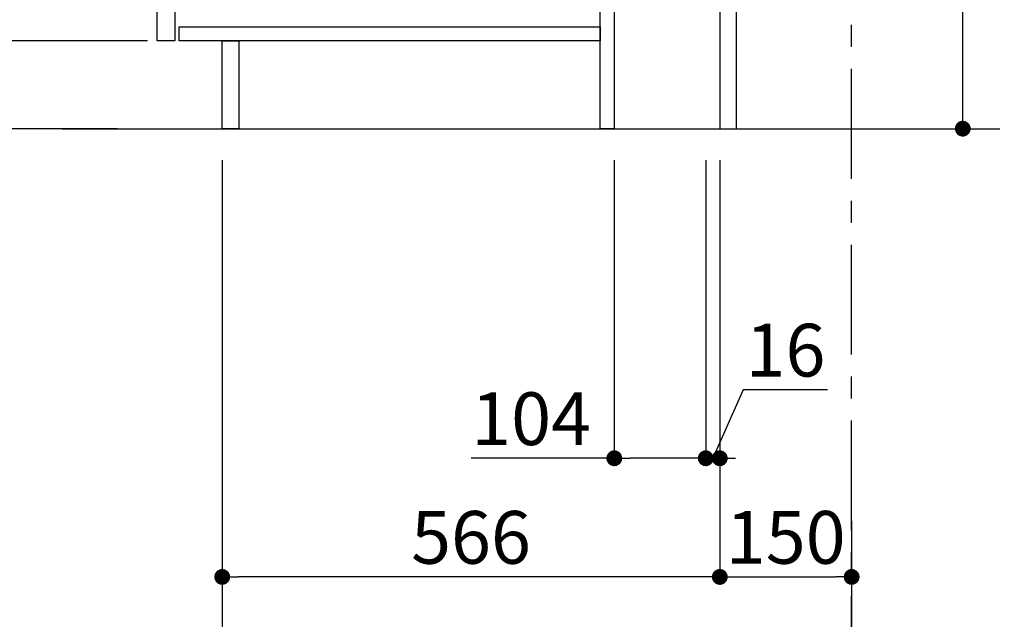
# Model space of a CAD drawing. Extents: x 27948 to 54421, y -25 to 8845.
# Drawn here: x 52574 to 53694, y 1609 to 2291 of the extents above; entities that cross this region are included whole.
import ezdxf

# ---------------------------------------------------------------- set-up
doc = ezdxf.new("R2010")
doc.units = 0
doc.header["$LTSCALE"] = 50
doc.header["$MEASUREMENT"] = 0
doc.linetypes.add('CENTER', pattern=[2, 1.25, -0.25, 0.25, -0.25])
doc.layers.get('0').update_dxf_attribs({"linetype": 'CONTINUOUS'})
doc.layers.get('DEFPOINTS').update_dxf_attribs({"color": 146, "linetype": 'CONTINUOUS'})
for name, color, linetype in [('111-壁仕上', 3, 'CONTINUOUS'), ('122-扉', 6, 'CONTINUOUS'), ('166-寸法B', 11, 'CONTINUOUS')]:
    doc.layers.add(name, color=color, linetype=linetype)
doc.styles.add('KH001', font='msgothic.ttc')
doc.dimstyles.new('KH1xx030', dxfattribs={"dimscale": 30, "dimtxt": 2, "dimasz": 0.6, "dimexe": 0.3, "dimexo": 1.2, "dimgap": 0.5, "dimtad": 3, "dimdec": 1, "dimdsep": 46, "dimlunit": 6, "dimtxsty": 'KH001', "dimblk": 'DOT', "dimcen": 1, "dimdle": 1, "dimclrd": 256, "dimclre": 256, "dimclrt": 256, "dimadec": 0, "dimazin": 0, "dimtfac": 1, "dimtdec": 1, "dimtix": 1, "dimtmove": 2, "dimatfit": 3, "dimldrblk": 'CLOSEDBLANK', "dimfxl": 1, "dimtolj": 1, "dimtzin": 0, "dimlwd": -1, "dimlwe": -1, "dimarcsym": 0})

# ---------------------------------------------------------------- blocks, each defined once
blk = doc.blocks.new('_Dot')
at = {"color": 0, "linetype": 'ByBlock', "lineweight": -2}
blk.add_line((-0.5, 0), (-1, 0), dxfattribs=at)
at = {"color": 0, "linetype": 'ByBlock', "const_width": 0.5}
blk.add_lwpolyline([(-0.25, 0, 1), (0.25, 0, 1)], format="xyb", close=True, dxfattribs=at)
blk = doc.blocks.new('*D252')
at = {"layer": '166-寸法B', "transparency": 16777216}
for p, q in [((53646.7, 2355.5), (53646.7, 2695.2)), ((53425.3, 2355.5), (53655.7, 2355.5)), ((53646.7, 2185.5), (53646.7, 2337.5)), ((53406.3, 2167.5), (53655.7, 2167.5))]:
    blk.add_line(p, q, dxfattribs=at)
at = {"layer": 'DEFPOINTS', "color": 0, "transparency": 16777216}
for p in [(53389.3, 2355.5), (53646.7, 2355.5), (53370.3, 2167.5)]:
    blk.add_point(p, dxfattribs=at)
at = {"layer": '166-寸法B', "transparency": 16777216, "xscale": 18, "yscale": 18, "zscale": 18}
for p, rotation in [((53646.7, 2355.5), 90), ((53646.7, 2167.5), 270)]:
    blk.add_blockref('_Dot', p, dxfattribs=dict(at, rotation=rotation))
at = {"layer": '166-寸法B', "transparency": 16777216, "insert": (53596.7, 2537.1), "char_height": 60, "attachment_point": 5, "rotation": 90, "style": 'KH001'}
blk.add_mtext('\\A1;188(238)', dxfattribs=at)
blk = doc.blocks.new('_ClosedBlank')
at = {"color": 0, "linetype": 'ByBlock', "lineweight": -2}
for p, q in [((-1, 0.167), (0, 0)), ((-1, 0.167), (-1, -0.167)), ((0, 0), (-1, -0.167))]:
    blk.add_line(p, q, dxfattribs=at)
blk = doc.blocks.new('*D253')
at = {"layer": '166-寸法B', "transparency": 16777216}
for p, q in [((53250.3, 2131.5), (53250.3, 1783.5)), ((53354.3, 2131.5), (53354.3, 1783.5)), ((53250.3, 1792.5), (53087.4, 1792.5)), ((53336.3, 1792.5), (53268.3, 1792.5))]:
    blk.add_line(p, q, dxfattribs=at)
at = {"layer": 'DEFPOINTS', "color": 0, "transparency": 16777216}
for p in [(53250.3, 2167.5), (53354.3, 2167.5), (53250.3, 1792.5)]:
    blk.add_point(p, dxfattribs=at)
at = {"layer": '166-寸法B', "transparency": 16777216, "xscale": 18, "yscale": 18, "zscale": 18, "rotation": 180}
blk.add_blockref('_Dot', (53250.3, 1792.5), dxfattribs=at)
at = {"layer": '166-寸法B', "transparency": 16777216, "xscale": 18, "yscale": 18, "zscale": 18}
blk.add_blockref('_Dot', (53354.3, 1792.5), dxfattribs=at)
at = {"layer": '166-寸法B', "transparency": 16777216, "insert": (53155.7, 1837.5), "char_height": 60, "attachment_point": 5, "style": 'KH001'}
blk.add_mtext('\\A1;104', dxfattribs=at)
blk = doc.blocks.new('*D254')
at = {"layer": '166-寸法B', "transparency": 16777216}
for p, q in [((53354.3, 2131.5), (53354.3, 1783.5)), ((53370.3, 2131.5), (53370.3, 1783.5)), ((53397, 1870.5), (53362.3, 1792.5)), ((53493, 1870.5), (53397, 1870.5)), ((53336.3, 1792.5), (53318.3, 1792.5)), ((53354.3, 1792.5), (53370.3, 1792.5))]:
    blk.add_line(p, q, dxfattribs=at)
at = {"layer": 'DEFPOINTS', "color": 0, "transparency": 16777216}
for p in [(53354.3, 2167.5), (53370.3, 2167.5), (53370.3, 1792.5)]:
    blk.add_point(p, dxfattribs=at)
at = {"layer": '166-寸法B', "transparency": 16777216, "xscale": 18, "yscale": 18, "zscale": 18}
blk.add_blockref('_Dot', (53354.3, 1792.5), dxfattribs=at)
at = {"layer": '166-寸法B', "transparency": 16777216, "xscale": 18, "yscale": 18, "zscale": 18, "rotation": 180}
blk.add_blockref('_Dot', (53370.3, 1792.5), dxfattribs=at)
at = {"layer": '166-寸法B', "transparency": 16777216, "insert": (53445, 1915.5), "char_height": 60, "attachment_point": 5, "style": 'KH001'}
blk.add_mtext('\\A1;16', dxfattribs=at)
blk = doc.blocks.new('*D255')
at = {"layer": '166-寸法B', "transparency": 16777216}
for p, q in [((53370.3, 2131.5), (53370.3, 1648.5)), ((53520.3, 1721.2), (53520.3, 1648.5)), ((53388.3, 1657.5), (53502.3, 1657.5))]:
    blk.add_line(p, q, dxfattribs=at)
at = {"layer": 'DEFPOINTS', "color": 0, "transparency": 16777216}
for p in [(53370.3, 2167.5), (53520.3, 1757.2), (53520.3, 1657.5)]:
    blk.add_point(p, dxfattribs=at)
at = {"layer": '166-寸法B', "transparency": 16777216, "xscale": 18, "yscale": 18, "zscale": 18, "rotation": 180}
blk.add_blockref('_Dot', (53370.3, 1657.5), dxfattribs=at)
at = {"layer": '166-寸法B', "transparency": 16777216, "xscale": 18, "yscale": 18, "zscale": 18}
blk.add_blockref('_Dot', (53520.3, 1657.5), dxfattribs=at)
at = {"layer": '166-寸法B', "transparency": 16777216, "insert": (53445.3, 1702.5), "char_height": 60, "attachment_point": 5, "style": 'KH001'}
blk.add_mtext('\\A1;150', dxfattribs=at)
blk = doc.blocks.new('*D259')
at = {"layer": '166-寸法B', "transparency": 16777216}
for p, q in [((52684.3, 3027.5), (52355.5, 3027.5)), ((52364.5, 2185.5), (52364.5, 3009.5)), ((52684.8, 2167.5), (52355.5, 2167.5))]:
    blk.add_line(p, q, dxfattribs=at)
at = {"layer": 'DEFPOINTS', "color": 0, "transparency": 16777216}
for p in [(52364.5, 3027.5), (52720.3, 3027.5), (52720.8, 2167.5)]:
    blk.add_point(p, dxfattribs=at)
at = {"layer": '166-寸法B', "transparency": 16777216, "xscale": 18, "yscale": 18, "zscale": 18}
for p, rotation in [((52364.5, 3027.5), 90), ((52364.5, 2167.5), 270)]:
    blk.add_blockref('_Dot', p, dxfattribs=dict(at, rotation=rotation))
at = {"layer": '166-寸法B', "transparency": 16777216, "insert": (52314.5, 2597.5), "char_height": 60, "attachment_point": 5, "rotation": 90, "style": 'KH001'}
blk.add_mtext('\\A1;860(910)', dxfattribs=at)
blk = doc.blocks.new('*D262')
at = {"layer": '166-寸法B', "transparency": 16777216}
for p, q in [((52719.3, 2267.5), (52490.5, 2267.5)), ((52499.5, 2185.5), (52499.5, 2249.5)), ((52684.8, 2167.5), (52490.5, 2167.5)), ((52499.5, 2167.5), (52499.5, 1829.1))]:
    blk.add_line(p, q, dxfattribs=at)
at = {"layer": 'DEFPOINTS', "color": 0, "transparency": 16777216}
for p in [(52499.5, 2267.5), (52755.3, 2267.5), (52720.8, 2167.5)]:
    blk.add_point(p, dxfattribs=at)
at = {"layer": '166-寸法B', "transparency": 16777216, "xscale": 18, "yscale": 18, "zscale": 18}
for p, rotation in [((52499.5, 2267.5), 90), ((52499.5, 2167.5), 270)]:
    blk.add_blockref('_Dot', p, dxfattribs=dict(at, rotation=rotation))
at = {"layer": '166-寸法B', "transparency": 16777216, "insert": (52449.5, 1987.2), "char_height": 60, "attachment_point": 5, "rotation": 90, "style": 'KH001'}
blk.add_mtext('\\A1;100(150)', dxfattribs=at)
blk = doc.blocks.new('*D263')
at = {"layer": '166-寸法B', "transparency": 16777216}
for p, q in [((52684.3, 2987.5), (52490.5, 2987.5)), ((52499.5, 2285.5), (52499.5, 2969.5)), ((52719.3, 2267.5), (52490.5, 2267.5))]:
    blk.add_line(p, q, dxfattribs=at)
at = {"layer": 'DEFPOINTS', "color": 0, "transparency": 16777216}
for p in [(52499.5, 2987.5), (52720.3, 2987.5), (52755.3, 2267.5)]:
    blk.add_point(p, dxfattribs=at)
at = {"layer": '166-寸法B', "transparency": 16777216, "xscale": 18, "yscale": 18, "zscale": 18}
for p, rotation in [((52499.5, 2987.5), 90), ((52499.5, 2267.5), 270)]:
    blk.add_blockref('_Dot', p, dxfattribs=dict(at, rotation=rotation))
at = {"layer": '166-寸法B', "transparency": 16777216, "insert": (52454.5, 2627.5), "char_height": 60, "attachment_point": 5, "rotation": 90, "style": 'KH001'}
blk.add_mtext('\\A1;720', dxfattribs=at)
blk = doc.blocks.new('*D266')
at = {"layer": '166-寸法B', "transparency": 16777216}
for p, q in [((52804.3, 2131.5), (52804.3, 1648.5)), ((53370.3, 2131.5), (53370.3, 1648.5)), ((53352.3, 1657.5), (52822.3, 1657.5))]:
    blk.add_line(p, q, dxfattribs=at)
at = {"layer": 'DEFPOINTS', "color": 0, "transparency": 16777216}
for p in [(52804.3, 2167.5), (53370.3, 2167.5), (52804.3, 1657.5)]:
    blk.add_point(p, dxfattribs=at)
at = {"layer": '166-寸法B', "transparency": 16777216, "xscale": 18, "yscale": 18, "zscale": 18, "rotation": 180}
blk.add_blockref('_Dot', (52804.3, 1657.5), dxfattribs=at)
at = {"layer": '166-寸法B', "transparency": 16777216, "xscale": 18, "yscale": 18, "zscale": 18}
blk.add_blockref('_Dot', (53370.3, 1657.5), dxfattribs=at)
at = {"layer": '166-寸法B', "transparency": 16777216, "insert": (53087.3, 1702.5), "char_height": 60, "attachment_point": 5, "style": 'KH001'}
blk.add_mtext('\\A1;566', dxfattribs=at)
blk = doc.blocks.new('*D275')
at = {"layer": '166-寸法B', "transparency": 16777216}
for p, q in [((52804.3, 2131.5), (52804.3, 1513.5)), ((53520.3, 1685.2), (53520.3, 1513.5)), ((52822.3, 1522.5), (53502.3, 1522.5))]:
    blk.add_line(p, q, dxfattribs=at)
at = {"layer": 'DEFPOINTS', "color": 0, "transparency": 16777216}
for p in [(52804.3, 2167.5), (53520.3, 1721.2), (53520.3, 1522.5)]:
    blk.add_point(p, dxfattribs=at)
at = {"layer": '166-寸法B', "transparency": 16777216, "xscale": 18, "yscale": 18, "zscale": 18, "rotation": 180}
blk.add_blockref('_Dot', (52804.3, 1522.5), dxfattribs=at)
at = {"layer": '166-寸法B', "transparency": 16777216, "xscale": 18, "yscale": 18, "zscale": 18}
blk.add_blockref('_Dot', (53520.3, 1522.5), dxfattribs=at)
at = {"layer": '166-寸法B', "transparency": 16777216, "insert": (53162.3, 1567.5), "char_height": 60, "attachment_point": 5, "style": 'KH001'}
blk.add_mtext('\\A1;716', dxfattribs=at)

msp = doc.modelspace()

# ---------------------------------------------------------------- linework, layer by layer
at = {"layer": '111-壁仕上', "color": 253, "linetype": 'CENTER', "ltscale": 2}
msp.add_line((53520.3, 1310.51), (53520.3, 3567.32), dxfattribs=at)
at = {"layer": '111-壁仕上', "ltscale": 2}
msp.add_line((52622.22, 2167.49), (53688.8, 2167.49), dxfattribs=at)
at = {"layer": '122-扉', "color": 253}
for points in [[(53370.3, 2167.49), (53389.3, 2167.49), (53389.3, 2987.49), (53370.3, 2987.49)], [(52730.3, 2800.49), (52750.3, 2800.49), (52750.3, 2267.49), (52730.3, 2267.49)], [(53234.3, 2347.49), (53250.3, 2347.49), (53250.3, 2167.49), (53234.3, 2167.49)], [(52804.3, 2267.49), (52823.3, 2267.49), (52823.3, 2167.49), (52804.3, 2167.49)]]:
    msp.add_lwpolyline(points, close=True, dxfattribs=at)
at = {"layer": '122-扉', "color": 253, "linetype": 'Continuous'}
msp.add_lwpolyline([(52755.3, 2283.49), (53234.3, 2283.49), (53234.3, 2267.49), (52755.3, 2267.49)], close=True, dxfattribs=at)

# ---------------------------------------------------------------- dimensions: what is measured, and where the dimension line sits
at = {"layer": '166-寸法B'}
dim = msp.add_linear_dim(base=(52364.53, 3027.49), p1=(52720.83, 2167.49), p2=(52720.3, 3027.49), angle=90, dimstyle='KH1xx030', override={"dimpost": '(910)'}, dxfattribs=at)
dim.commit()
dim.dimension.update_dxf_attribs({"geometry": '*D259', "text_midpoint": (52314.52, 2597.49)})
dim = msp.add_linear_dim(base=(52499.53, 2987.49), p1=(52755.3, 2267.49), p2=(52720.3, 2987.49), angle=90, dimstyle='KH1xx030', dxfattribs=at)
dim.commit()
dim.dimension.update_dxf_attribs({"geometry": '*D263', "text_midpoint": (52454.53, 2627.49)})
for base, p1, p2, override, picture, middle in [((53646.74, 2355.49), (53370.3, 2167.49), (53389.3, 2355.49), {"dimpost": '(238)', "dimtmove": 1}, '*D252', (53693.94, 2537.12)), ((52499.53, 2267.49), (52720.83, 2167.49), (52755.3, 2267.49), {"dimpost": '(150)', "dimtmove": 1}, '*D262', (52540.6, 1987.16))]:
    dim = msp.add_linear_dim(base=base, p1=p1, p2=p2, angle=90, dimstyle='KH1xx030', override=override, dxfattribs=at)
    dim.commit()
    dim.dimension.update_dxf_attribs({"geometry": picture, "text_midpoint": middle, "dimtype": 128})
for base, p1, p2, picture, middle in [((52804.3, 1657.49), (53370.3, 2167.49), (52804.3, 2167.49), '*D266', (53087.3, 1702.49)), ((53520.3, 1522.49), (52804.3, 2167.49), (53520.3, 1721.17), '*D275', (53162.3, 1567.49)), ((53520.3, 1657.49), (53370.3, 2167.49), (53520.3, 1757.17), '*D255', (53445.3, 1702.49))]:
    dim = msp.add_linear_dim(base=base, p1=p1, p2=p2, dimstyle='KH1xx030', dxfattribs=at)
    dim.commit()
    dim.dimension.update_dxf_attribs({"geometry": picture, "text_midpoint": middle})
for base, p2, picture, middle in [((53250.3, 1792.49), (53250.3, 2167.49), '*D253', (53155.66, 1786)), ((53370.3, 1792.49), (53370.3, 2167.49), '*D254', (53411.99, 1870.49))]:
    dim = msp.add_linear_dim(base=base, p1=(53354.3, 2167.49), p2=p2, dimstyle='KH1xx030', override={"dimtmove": 1}, dxfattribs=at)
    dim.commit()
    dim.dimension.update_dxf_attribs({"geometry": picture, "text_midpoint": middle, "dimtype": 128})

doc.saveas('drawing.dxf')
